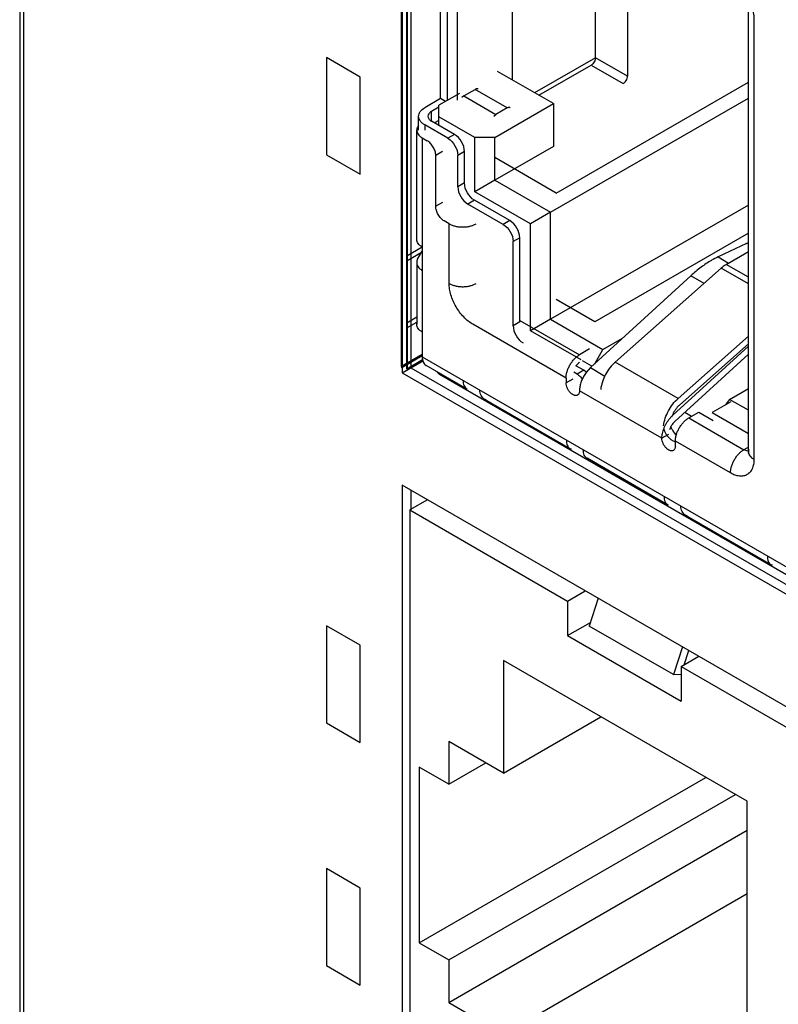
# Model space of a CAD drawing. Units: inches. Extents: x 0 to 34, y 0 to 22.
# Drawn here: x 19.3 to 19.8, y 17.9 to 18.5 of the extents above; entities that cross this region are included whole.
import ezdxf

# ---------------------------------------------------------------- set-up
doc = ezdxf.new("R2010")
doc.units = ezdxf.units.IN
doc.header["$LTSCALE"] = 1.87
doc.header["$MEASUREMENT"] = 0
doc.layers.get('0').update_dxf_attribs({"linetype": 'CONTINUOUS'})
for name, color, linetype in [('06___PRT_ALL_SURFS', 7, 'CONTINUOUS'), ('ECAD_29-6564-01', 7, 'CONTINUOUS'), ('ECAD_29-7096-02', 7, 'CONTINUOUS')]:
    doc.layers.add(name, color=color, linetype=linetype)

msp = doc.modelspace()

# ---------------------------------------------------------------- linework, layer by layer
at = {"color": 7, "linetype": 'Continuous'}
for p, q in [((19.28183, 19.48521), (19.28183, 16.61929)), ((19.28448, 16.61164), (19.28448, 19.47756)), ((19.52313, 18.69678), (19.52313, 18.26253)), ((19.52844, 18.69372), (19.52844, 18.26559)), ((19.4754, 18.46128), (19.4754, 18.40004)), ((19.49662, 18.44903), (19.4754, 18.46128)), ((19.64495, 18.46124), (19.60662, 18.43911)), ((19.49662, 18.3878), (19.49662, 18.44903)), ((19.61842, 18.4323), (19.58323, 18.45261)), ((19.55918, 18.43872), (19.54628, 18.43128)), ((19.54628, 18.4185), (19.54628, 18.43128)), ((19.58146, 18.41096), (19.61842, 18.4323)), ((19.61654, 18.36371), (19.74143, 18.43582)), ((19.61842, 18.4323), (19.61842, 18.4053)), ((19.56893, 18.41096), (19.54628, 18.42404)), ((19.56893, 18.37673), (19.56893, 18.41096)), ((19.58146, 18.41096), (19.56893, 18.41096)), ((19.58146, 18.38396), (19.58146, 18.41096)), ((19.61842, 18.4053), (19.58146, 18.38396)), ((19.4754, 18.40004), (19.49662, 18.3878)), ((19.58146, 18.38396), (19.56893, 18.37673)), ((19.58146, 18.38396), (19.61654, 18.36371)), ((19.60401, 18.35648), (19.56893, 18.37673)), ((19.74143, 18.36831), (19.61654, 18.2962)), ((19.61654, 18.36371), (19.60401, 18.35648)), ((19.61654, 18.2962), (19.61654, 18.36371)), ((19.60401, 18.28897), (19.60401, 18.35648)), ((19.61654, 18.2962), (19.60401, 18.28897)), ((19.61654, 18.2962), (19.64963, 18.2771)), ((19.63587, 18.27058), (19.60401, 18.28897)), ((19.64963, 18.2771), (19.6621, 18.2843)), ((19.64448, 18.26817), (19.64963, 18.2771)), ((19.52313, 18.26253), (19.53642, 18.2702)), ((19.64276, 18.2666), (19.63684, 18.27002)), ((19.52313, 18.26253), (20.06833, 17.94776)), ((19.52844, 18.26559), (20.06833, 17.95389)), ((19.73036, 18.24415), (19.71853, 18.23732)), ((19.71853, 18.23732), (19.74143, 18.2241)), ((19.52313, 18.19157), (19.52313, 16.73411)), ((20.06672, 17.87774), (19.52313, 18.19157)), ((19.52844, 18.18851), (19.52844, 18.17596)), ((19.4754, 18.10278), (19.4754, 18.04154)), ((19.49662, 18.09053), (19.4754, 18.10278)), ((19.49662, 18.02929), (19.49662, 18.09053)), ((19.4754, 18.04154), (19.49662, 18.02929)), ((19.4754, 17.94968), (19.4754, 17.88844)), ((19.49662, 17.93743), (19.4754, 17.94968)), ((19.49662, 17.8762), (19.49662, 17.93743)), ((19.4754, 17.88844), (19.49662, 17.8762))]:
    msp.add_line(p, q, dxfattribs=at)
at = {"color": 5, "linetype": 'Continuous'}
for p, q in [((19.52258, 18.26646), (19.52258, 18.68288)), ((19.52279, 18.26566), (19.52279, 18.68392)), ((19.53573, 18.27405), (19.52258, 18.26646)), ((19.53573, 18.27313), (19.52279, 18.26566))]:
    msp.add_line(p, q, dxfattribs=at)
at = {"color": 6, "linetype": 'Continuous'}
for p, q in [((19.54732, 18.43549), (19.54732, 18.51096)), ((19.5515, 18.50855), (19.5515, 18.43429)), ((19.54732, 18.43549), (19.5373, 18.42971)), ((19.54628, 18.43007), (19.54148, 18.4273)), ((19.55045, 18.43369), (19.54732, 18.43549)), ((19.53341, 18.41557), (19.53341, 18.42428)), ((19.54148, 18.42127), (19.54148, 18.4273)), ((19.5373, 18.41886), (19.5373, 18.41557)), ((19.55192, 18.41042), (19.5373, 18.41886)), ((19.55609, 18.41283), (19.54148, 18.42127)), ((19.55609, 18.41283), (19.55192, 18.41042)), ((19.56236, 18.40198), (19.55818, 18.39957)), ((19.55818, 18.3798), (19.55818, 18.39957)), ((19.56236, 18.38221), (19.56236, 18.40198)), ((19.56236, 18.38221), (19.55818, 18.3798)), ((19.56862, 18.37136), (19.56444, 18.36895)), ((19.58678, 18.35606), (19.56444, 18.36895)), ((19.59096, 18.35847), (19.56862, 18.37136)), ((19.59096, 18.35847), (19.58678, 18.35606)), ((19.59722, 18.34762), (19.59305, 18.34521)), ((19.59305, 18.29217), (19.59305, 18.34521)), ((19.59722, 18.29458), (19.59722, 18.34762)), ((19.72751, 18.33086), (19.74143, 18.3389)), ((19.74143, 18.32282), (19.72751, 18.33086)), ((19.72427, 18.3285), (19.65745, 18.26925)), ((19.74143, 18.31859), (19.72427, 18.3285)), ((19.59722, 18.29458), (19.59305, 18.29217)), ((19.74143, 18.28564), (19.69713, 18.24635)), ((19.69821, 18.24231), (19.74143, 18.28065)), ((19.69713, 18.24635), (19.65745, 18.26925)), ((19.63338, 18.26165), (19.63138, 18.2628)), ((19.63756, 18.26406), (19.63269, 18.26687)), ((19.63756, 18.26406), (19.63338, 18.26165)), ((19.63921, 18.26279), (19.63756, 18.26406)), ((19.54662, 18.26154), (20.04772, 17.97223)), ((19.69035, 18.22241), (19.69199, 18.22071)), ((19.69597, 18.22328), (19.69452, 18.22482))]:
    msp.add_line(p, q, dxfattribs=at)
for centre, radius, start, end in [((19.70407, 18.2324), 0.01218, 198.5117, 206.60818), ((19.70447, 18.23257), 0.01261, 206.52771, 217.94511)]:
    msp.add_arc(centre, radius, start, end, dxfattribs=at)
for points, knots in [([(19.53341, 18.42428), (19.53341, 18.42532), (19.53431, 18.42763), (19.5362, 18.42907), (19.5373, 18.42971)], [0, 0, 0, 0, 0.449164, 1, 1, 1, 1]), ([(19.53485, 18.42081), (19.53462, 18.42107), (19.53385, 18.42207), (19.53341, 18.42336), (19.53341, 18.42428)], [0, 0, 0, 0, 0.272014, 1, 1, 1, 1]), ([(19.54148, 18.4273), (19.54087, 18.42695), (19.53982, 18.42614), (19.53931, 18.42486), (19.53931, 18.42428)], [0, 0, 0, 0, 0.550766, 1, 1, 1, 1]), ([(19.53931, 18.42428), (19.53931, 18.42371), (19.53982, 18.42243), (19.54087, 18.42162), (19.54148, 18.42127)], [0, 0, 0, 0, 0.449234, 1, 1, 1, 1]), ([(19.5373, 18.41886), (19.53706, 18.419), (19.53617, 18.41955), (19.53536, 18.42023), (19.53485, 18.42081)], [0, 0, 0, 0, 0.266258, 1, 1, 1, 1]), ([(19.56236, 18.40198), (19.56236, 18.40413), (19.56089, 18.40837), (19.55795, 18.41176), (19.55609, 18.41283)], [0, 0, 0, 0, 0.500001, 1, 1, 1, 1]), ([(19.55192, 18.41042), (19.55378, 18.40935), (19.55671, 18.40596), (19.55818, 18.40172), (19.55818, 18.39957)], [0, 0, 0, 0, 0.499999, 1, 1, 1, 1]), ([(19.56862, 18.37136), (19.56676, 18.37244), (19.56382, 18.37583), (19.56236, 18.38007), (19.56236, 18.38221)], [0, 0, 0, 0, 0.499999, 1, 1, 1, 1]), ([(19.55818, 18.3798), (19.55818, 18.37766), (19.55965, 18.37342), (19.56258, 18.37003), (19.56444, 18.36895)], [0, 0, 0, 0, 0.500001, 1, 1, 1, 1]), ([(19.58678, 18.35606), (19.58864, 18.35498), (19.59158, 18.35159), (19.59305, 18.34735), (19.59305, 18.34521)], [0, 0, 0, 0, 0.499999, 1, 1, 1, 1]), ([(19.59722, 18.34762), (19.59722, 18.34976), (19.59576, 18.354), (19.59282, 18.35739), (19.59096, 18.35847)], [0, 0, 0, 0, 0.500001, 1, 1, 1, 1]), ([(19.72751, 18.33086), (19.72723, 18.3307), (19.72609, 18.33), (19.72503, 18.32917), (19.72427, 18.3285)], [0, 0, 0, 0, 0.239458, 1, 1, 1, 1]), ([(19.59305, 18.29217), (19.59305, 18.29002), (19.59452, 18.28578), (19.59745, 18.28239), (19.59931, 18.28132)], [0, 0, 0, 0, 0.500001, 1, 1, 1, 1]), ([(19.65745, 18.26925), (19.65495, 18.26703), (19.65089, 18.26163), (19.64865, 18.25522), (19.64829, 18.25197)], [0, 0, 0, 0, 0.506043, 1, 1, 1, 1]), ([(19.54488, 18.2632), (19.545, 18.26303), (19.54548, 18.26238), (19.5461, 18.26184), (19.54662, 18.26154)], [0, 0, 0, 0, 0.25866, 1, 1, 1, 1]), ([(19.54662, 18.26154), (19.54714, 18.26124), (19.54792, 18.26097), (19.54872, 18.26087), (19.54893, 18.26086)], [0, 0, 0, 0, 0.74134, 1, 1, 1, 1]), ([(19.63338, 18.26165), (19.63369, 18.26147), (19.63496, 18.2606), (19.636, 18.25941), (19.63666, 18.25842)], [0, 0, 0, 0, 0.229669, 1, 1, 1, 1]), ([(19.68796, 18.22907), (19.68832, 18.23232), (19.69056, 18.23872), (19.69462, 18.24413), (19.69713, 18.24635)], [0, 0, 0, 0, 0.493957, 1, 1, 1, 1]), ([(19.69821, 18.24231), (19.69763, 18.24181), (19.69543, 18.23954), (19.69379, 18.23672), (19.69298, 18.23447)], [0, 0, 0, 0, 0.241653, 1, 1, 1, 1]), ([(19.68813, 18.22684), (19.68823, 18.22645), (19.68874, 18.22487), (19.68957, 18.2234), (19.69035, 18.22241)], [0, 0, 0, 0, 0.24334, 1, 1, 1, 1]), ([(19.69199, 18.22071), (19.69226, 18.22048), (19.69325, 18.21976), (19.69448, 18.21926), (19.69537, 18.21925)], [0, 0, 0, 0, 0.285247, 1, 1, 1, 1])]:
    msp.add_open_spline(points, degree=3, knots=knots, dxfattribs=at)
at = {"layer": '06___PRT_ALL_SURFS', "color": 7, "linetype": 'Continuous'}
for p, q in [((19.4754, 18.46128), (19.4754, 18.40004)), ((19.49662, 18.44903), (19.4754, 18.46128)), ((19.49662, 18.3878), (19.49662, 18.44903)), ((19.4754, 18.40004), (19.49662, 18.3878)), ((19.4754, 18.10278), (19.4754, 18.04154)), ((19.49662, 18.09053), (19.4754, 18.10278)), ((19.49662, 18.02929), (19.49662, 18.09053)), ((19.4754, 18.04154), (19.49662, 18.02929)), ((19.4754, 17.94968), (19.4754, 17.88844)), ((19.49662, 17.93743), (19.4754, 17.94968)), ((19.49662, 17.8762), (19.49662, 17.93743)), ((19.4754, 17.88844), (19.49662, 17.8762))]:
    msp.add_line(p, q, dxfattribs=at)
at = {"layer": 'ECAD_29-6564-01', "color": 7, "linetype": 'Continuous'}
for p, q in [((19.53904, 18.18239), (19.52791, 18.17596)), ((19.52791, 18.17596), (19.52791, 17.83456)), ((19.52791, 18.17596), (19.62744, 18.11849)), ((19.62744, 18.11849), (19.63857, 18.12492)), ((19.64678, 18.12018), (19.64106, 18.1027)), ((19.62744, 18.11849), (19.62744, 18.09667)), ((19.62744, 18.09667), (19.6418, 18.10497)), ((19.69409, 18.07209), (19.64106, 18.1027)), ((19.62744, 18.09667), (19.69903, 18.05534)), ((19.69982, 18.08956), (19.69409, 18.07209)), ((19.69903, 18.07716), (19.71017, 18.08359)), ((19.70084, 18.0782), (19.70381, 18.08726)), ((19.58691, 18.08092), (19.58691, 18.00989)), ((19.74071, 17.99213), (19.58691, 18.08092)), ((19.69903, 18.07716), (19.69903, 18.05534)), ((19.69903, 18.07716), (19.88446, 17.9701)), ((19.69409, 18.07209), (19.6989, 18.07227)), ((19.58691, 18.00989), (19.64842, 18.0454)), ((19.55244, 18.02979), (19.55244, 18.00284)), ((19.58691, 18.00989), (19.55244, 18.02979)), ((19.55244, 18.00284), (19.57578, 18.01632)), ((19.53377, 18.01362), (19.53377, 17.90286)), ((19.55244, 18.00284), (19.53377, 18.01362)), ((19.53377, 17.90286), (19.71455, 18.00723)), ((19.55244, 17.89208), (19.73321, 17.99645)), ((19.74071, 17.68541), (19.74071, 17.99213)), ((19.55244, 17.86513), (19.74071, 17.97382)), ((19.58691, 17.84522), (19.74071, 17.93402)), ((19.53377, 17.90286), (19.55244, 17.89208)), ((19.55244, 17.89208), (19.55244, 17.86513)), ((19.55244, 17.86513), (19.58691, 17.84522))]:
    msp.add_line(p, q, dxfattribs=at)
at = {"layer": 'ECAD_29-6564-01', "color": 5, "linetype": 'Continuous'}
msp.add_line((19.52844, 18.17596), (19.52844, 18.17626), dxfattribs=at)
at = {"layer": 'ECAD_29-7096-02', "color": 5, "linetype": 'Continuous'}
for p, q in [((19.52592, 18.26477), (19.52592, 18.68118)), ((19.52645, 18.26507), (19.52645, 18.68149)), ((19.53573, 18.34178), (19.52592, 18.33611)), ((19.52592, 18.33305), (19.53573, 18.33871)), ((19.53222, 18.29749), (19.52592, 18.29386)), ((19.52592, 18.29079), (19.53222, 18.29443)), ((19.53596, 18.27056), (19.52592, 18.26477))]:
    msp.add_line(p, q, dxfattribs=at)
at = {"layer": 'ECAD_29-7096-02', "color": 6, "linetype": 'Continuous'}
for p, q in [((19.66513, 18.54188), (19.66513, 18.44955)), ((19.64498, 18.46119), (19.64498, 18.53202)), ((19.59248, 18.51521), (19.59248, 18.44728)), ((19.55801, 18.43455), (19.55801, 18.50883)), ((19.74143, 18.21272), (19.74143, 18.49013)), ((19.74495, 18.48523), (19.74495, 18.20782)), ((19.66513, 18.44955), (19.64498, 18.46119)), ((19.60933, 18.43754), (19.64233, 18.45659)), ((19.64233, 18.45659), (19.66248, 18.44496)), ((19.62019, 18.37584), (19.74143, 18.44584)), ((19.56191, 18.43711), (19.56071, 18.43608)), ((19.56191, 18.43711), (19.56914, 18.44129)), ((19.56191, 18.43711), (19.58206, 18.42547)), ((19.5893, 18.42965), (19.56914, 18.44129)), ((19.58086, 18.42445), (19.58206, 18.42547)), ((19.5893, 18.42965), (19.58206, 18.42547)), ((19.54628, 18.42166), (19.54354, 18.42008)), ((19.54628, 18.41926), (19.54584, 18.41875)), ((19.53222, 18.34667), (19.53222, 18.41557)), ((19.53573, 18.41067), (19.53573, 18.27258)), ((19.53573, 18.41067), (19.53891, 18.40883)), ((19.54846, 18.40209), (19.54422, 18.39965)), ((19.54422, 18.3675), (19.54422, 18.39965)), ((19.62019, 18.37584), (19.58147, 18.39819)), ((19.54846, 18.36994), (19.54422, 18.3675)), ((19.5527, 18.35647), (19.54952, 18.35831)), ((19.5527, 18.31881), (19.5527, 18.35647)), ((19.74143, 18.35062), (19.6446, 18.29471)), ((19.74028, 18.34411), (19.72231, 18.33556)), ((19.74028, 18.34411), (19.74142, 18.34456)), ((19.53282, 18.33415), (19.53573, 18.33923)), ((19.53222, 18.33198), (19.53222, 18.29309)), ((19.72231, 18.33556), (19.72898, 18.33171)), ((19.64177, 18.2657), (19.70515, 18.32369)), ((19.71344, 18.3189), (19.70515, 18.32369)), ((19.6446, 18.29471), (19.6202, 18.30878)), ((19.59722, 18.29556), (19.63491, 18.2738)), ((19.62642, 18.25911), (19.56755, 18.29309)), ((19.64127, 18.27748), (19.63491, 18.2738)), ((19.69374, 18.23569), (19.74143, 18.27933)), ((19.53573, 18.27258), (20.04379, 17.97926)), ((19.74143, 18.27422), (19.69494, 18.23167)), ((19.56405, 18.25217), (19.53822, 18.26708)), ((19.64177, 18.2657), (19.64031, 18.2642)), ((19.64177, 18.2657), (19.65089, 18.26043)), ((19.62642, 18.25911), (19.62642, 18.25605)), ((19.63066, 18.2585), (19.62642, 18.25605)), ((19.68688, 18.22115), (19.63491, 18.25115)), ((19.72945, 18.24572), (19.74143, 18.25264)), ((19.57493, 18.24589), (19.62879, 18.2148)), ((19.5761, 18.24541), (19.57494, 18.24588)), ((19.72945, 18.24572), (19.72686, 18.24212)), ((19.74143, 18.2388), (19.72945, 18.24572)), ((19.70385, 18.234), (19.71021, 18.23767)), ((19.71021, 18.23767), (19.71928, 18.23244)), ((19.69229, 18.2342), (19.69374, 18.23569)), ((19.69494, 18.23167), (19.69375, 18.23039)), ((19.70555, 18.23498), (19.70126, 18.23746)), ((19.70385, 18.234), (19.73858, 18.21394)), ((19.69112, 18.22359), (19.68688, 18.22115)), ((19.69536, 18.21625), (19.69536, 18.2193)), ((19.7301, 18.19925), (19.69536, 18.2193)), ((19.62879, 18.21479), (19.62979, 18.21441)), ((19.74143, 18.21559), (19.73858, 18.21394)), ((19.74145, 18.21308), (19.74099, 18.2131)), ((19.74143, 18.21272), (19.74133, 18.21167)), ((19.74157, 18.21375), (19.74143, 18.21272)), ((19.6908, 18.17899), (19.63967, 18.20851)), ((19.70168, 18.17271), (19.75554, 18.14162)), ((19.70285, 18.17223), (19.70169, 18.17271)), ((19.75554, 18.14161), (19.75654, 18.14123))]:
    msp.add_line(p, q, dxfattribs=at)
for centre, radius, start, end in [((19.74708, 18.28363), 0.05753, 115.49605, 120.07621), ((19.65735, 18.24925), 0.02267, 140.47527, 147.52669), ((19.65643, 18.25001), 0.02148, 138.61652, 140.46193), ((19.70849, 18.21992), 0.0216, 138.61862, 140.43764), ((19.74581, 18.21264), 0.00438, 160.98753, 165.32438)]:
    msp.add_arc(centre, radius, start, end, dxfattribs=at)
for points, knots in [([(19.73465, 18.50749), (19.73541, 18.50677), (19.73687, 18.50523), (19.73886, 18.50268), (19.74063, 18.49992), (19.74214, 18.497), (19.74336, 18.49401), (19.74426, 18.49102), (19.74481, 18.48809), (19.74495, 18.48616), (19.74495, 18.48523)], [0, 0, 0, 0, 0.124773, 0.253677, 0.384786, 0.515917, 0.644884, 0.769756, 0.888731, 1, 1, 1, 1]), ([(19.64498, 18.46119), (19.64498, 18.46098), (19.64494, 18.46054), (19.64473, 18.45965), (19.64425, 18.45855), (19.64354, 18.45758), (19.64287, 18.45695), (19.64251, 18.4567), (19.64233, 18.45659)], [0, 0, 0, 0, 0.113739, 0.237285, 0.500016, 0.762733, 0.886267, 1, 1, 1, 1]), ([(19.66248, 18.44496), (19.66266, 18.44506), (19.66302, 18.44532), (19.66369, 18.44594), (19.6644, 18.44691), (19.66489, 18.44801), (19.66509, 18.44891), (19.66513, 18.44934), (19.66513, 18.44955)], [0, 0, 0, 0, 0.113737, 0.237282, 0.500013, 0.76273, 0.886266, 1, 1, 1, 1]), ([(19.57102, 18.44147), (19.57089, 18.44154), (19.57061, 18.44165), (19.57014, 18.44166), (19.56963, 18.44153), (19.56931, 18.44138), (19.56914, 18.44129)], [0, 0, 0, 0, 0.217893, 0.451869, 0.711894, 1, 1, 1, 1]), ([(19.5893, 18.42965), (19.58946, 18.42975), (19.58979, 18.4299), (19.59029, 18.43002), (19.59076, 18.43001), (19.59105, 18.42991), (19.59117, 18.42984)], [0, 0, 0, 0, 0.2881, 0.548129, 0.782113, 1, 1, 1, 1]), ([(19.53337, 18.41853), (19.53302, 18.4181), (19.53257, 18.41738), (19.53227, 18.41634), (19.53222, 18.41582), (19.53222, 18.41557)], [0, 0, 0, 0, 0.520248, 0.762997, 1, 1, 1, 1]), ([(19.53222, 18.41557), (19.53222, 18.41511), (19.53239, 18.41416), (19.53311, 18.41283), (19.53425, 18.41163), (19.53521, 18.41097), (19.53573, 18.41067)], [0, 0, 0, 0, 0.217713, 0.451063, 0.710898, 1, 1, 1, 1]), ([(19.54422, 18.39965), (19.54422, 18.40006), (19.54414, 18.40094), (19.54384, 18.40225), (19.54334, 18.40359), (19.54269, 18.40489), (19.54189, 18.4061), (19.54098, 18.4072), (19.53999, 18.40812), (19.53928, 18.40862), (19.53891, 18.40883)], [0, 0, 0, 0, 0.113944, 0.237312, 0.367043, 0.500005, 0.632967, 0.762695, 0.886059, 1, 1, 1, 1]), ([(19.54952, 18.35831), (19.54916, 18.35852), (19.54844, 18.35902), (19.54746, 18.35994), (19.54655, 18.36104), (19.54575, 18.36225), (19.54509, 18.36355), (19.5446, 18.36489), (19.5443, 18.3662), (19.54422, 18.36708), (19.54422, 18.3675)], [0, 0, 0, 0, 0.113943, 0.23731, 0.367041, 0.500003, 0.632965, 0.762694, 0.886058, 1, 1, 1, 1]), ([(19.5527, 18.35647), (19.55328, 18.35614), (19.55455, 18.35555), (19.55662, 18.35492), (19.55886, 18.35453), (19.56119, 18.3544), (19.56351, 18.35453), (19.56576, 18.35492), (19.56782, 18.35555), (19.56909, 18.35614), (19.56967, 18.35647)], [0, 0, 0, 0, 0.113943, 0.237311, 0.367042, 0.500004, 0.632966, 0.762695, 0.886059, 1, 1, 1, 1]), ([(19.53573, 18.34178), (19.53521, 18.34208), (19.53425, 18.34274), (19.53311, 18.34394), (19.53239, 18.34526), (19.53222, 18.34622), (19.53222, 18.34667)], [0, 0, 0, 0, 0.289102, 0.54894, 0.78229, 1, 1, 1, 1]), ([(19.53282, 18.33415), (19.53263, 18.33381), (19.53233, 18.33311), (19.53222, 18.33234), (19.53222, 18.33197)], [0, 0, 0, 0, 0.510747, 1, 1, 1, 1]), ([(19.53222, 18.33197), (19.53222, 18.33174), (19.53226, 18.33129), (19.5325, 18.33037), (19.53311, 18.32924), (19.53425, 18.32804), (19.53521, 18.32738), (19.53573, 18.32708)], [0, 0, 0, 0, 0.108253, 0.218455, 0.451468, 0.711006, 1, 1, 1, 1]), ([(19.71825, 18.33341), (19.71596, 18.33209), (19.71141, 18.32907), (19.70722, 18.32558), (19.70515, 18.32369)], [0, 0, 0, 0, 0.485052, 1, 1, 1, 1]), ([(19.5527, 18.31881), (19.55328, 18.31848), (19.55455, 18.31789), (19.55662, 18.31726), (19.55886, 18.31687), (19.56119, 18.31674), (19.56351, 18.31687), (19.56576, 18.31726), (19.56782, 18.31789), (19.56909, 18.31848), (19.56967, 18.31881)], [0, 0, 0, 0, 0.113951, 0.237322, 0.367045, 0.500001, 0.632956, 0.762679, 0.886049, 1, 1, 1, 1]), ([(19.56755, 18.29309), (19.56654, 18.29368), (19.56453, 18.29509), (19.56177, 18.29767), (19.55922, 18.30073), (19.55699, 18.30414), (19.55515, 18.30778), (19.55378, 18.31151), (19.55292, 18.3152), (19.5527, 18.31764), (19.5527, 18.31881)], [0, 0, 0, 0, 0.114068, 0.237347, 0.36698, 0.5, 0.633021, 0.762654, 0.885932, 1, 1, 1, 1]), ([(19.53222, 18.29309), (19.53222, 18.29346), (19.53233, 18.29422), (19.53263, 18.29493), (19.53282, 18.29527)], [0, 0, 0, 0, 0.489251, 1, 1, 1, 1]), ([(19.53573, 18.28819), (19.53521, 18.2885), (19.53425, 18.28915), (19.53311, 18.29035), (19.5325, 18.29148), (19.53226, 18.2924), (19.53222, 18.29286), (19.53222, 18.29309)], [0, 0, 0, 0, 0.288996, 0.548537, 0.781549, 0.891749, 1, 1, 1, 1]), ([(19.53573, 18.27258), (19.53573, 18.27197), (19.53583, 18.27081), (19.53629, 18.26923), (19.53708, 18.26794), (19.53782, 18.26731), (19.53822, 18.26708)], [0, 0, 0, 0, 0.289101, 0.548939, 0.782289, 1, 1, 1, 1]), ([(19.62642, 18.25911), (19.62642, 18.25978), (19.62654, 18.26117), (19.62703, 18.26328), (19.62782, 18.26541), (19.62887, 18.26749), (19.63014, 18.26944), (19.6316, 18.27119), (19.63318, 18.27266), (19.63433, 18.27347), (19.63491, 18.2738)], [0, 0, 0, 0, 0.113944, 0.237312, 0.367043, 0.500006, 0.632967, 0.762696, 0.886059, 1, 1, 1, 1]), ([(19.63491, 18.2689), (19.63449, 18.26866), (19.63368, 18.26805), (19.633, 18.2673), (19.63268, 18.26688)], [0, 0, 0, 0, 0.47549, 1, 1, 1, 1]), ([(19.56145, 18.25773), (19.56145, 18.25712), (19.56155, 18.25595), (19.56204, 18.25435), (19.56287, 18.25304), (19.56364, 18.25241), (19.56405, 18.25217)], [0, 0, 0, 0, 0.28496, 0.54319, 0.777934, 1, 1, 1, 1]), ([(19.63822, 18.26142), (19.63771, 18.26061), (19.63678, 18.25893), (19.63573, 18.25631), (19.63508, 18.25371), (19.63491, 18.25198), (19.63491, 18.25115)], [0, 0, 0, 0, 0.265238, 0.525176, 0.772613, 1, 1, 1, 1]), ([(19.57494, 18.24588), (19.57473, 18.24601), (19.57431, 18.24629), (19.57357, 18.24699), (19.57281, 18.24813), (19.57225, 18.24977), (19.57209, 18.25097), (19.57206, 18.2516)], [0, 0, 0, 0, 0.110786, 0.223216, 0.458502, 0.716352, 1, 1, 1, 1]), ([(19.63366, 18.24841), (19.63352, 18.24832), (19.63319, 18.24818), (19.63265, 18.2481), (19.63207, 18.24815), (19.63123, 18.24837), (19.6304, 18.24882), (19.62961, 18.24944), (19.62881, 18.25021), (19.62792, 18.25135), (19.6271, 18.25288), (19.62657, 18.25446), (19.62642, 18.25554), (19.62642, 18.25605)], [0, 0, 0, 0, 0.042838, 0.087419, 0.135262, 0.187232, 0.304444, 0.36965, 0.438334, 0.582581, 0.729778, 0.871668, 1, 1, 1, 1]), ([(19.63491, 18.25115), (19.63491, 18.25085), (19.63486, 18.25027), (19.63462, 18.24948), (19.63423, 18.24883), (19.63386, 18.24852), (19.63366, 18.24841)], [0, 0, 0, 0, 0.288068, 0.548047, 0.782033, 1, 1, 1, 1]), ([(19.68688, 18.22115), (19.68688, 18.22165), (19.68694, 18.22269), (19.68729, 18.22485), (19.68797, 18.22704), (19.68891, 18.22918), (19.69005, 18.23128), (19.69108, 18.23276), (19.69184, 18.23368)], [0, 0, 0, 0, 0.11044, 0.227891, 0.477922, 0.607875, 0.739217, 1, 1, 1, 1]), ([(19.69536, 18.2193), (19.69536, 18.21997), (19.69549, 18.22137), (19.69598, 18.22347), (19.69676, 18.22561), (19.69781, 18.22769), (19.69909, 18.22964), (19.70054, 18.23138), (19.70212, 18.23286), (19.70327, 18.23366), (19.70385, 18.234)], [0, 0, 0, 0, 0.113944, 0.237312, 0.367043, 0.500006, 0.632967, 0.762696, 0.886059, 1, 1, 1, 1]), ([(19.69375, 18.23039), (19.69327, 18.2298), (19.69243, 18.22852), (19.69182, 18.22711), (19.69159, 18.22639)], [0, 0, 0, 0, 0.503008, 1, 1, 1, 1]), ([(19.62668, 18.22007), (19.62665, 18.21948), (19.62669, 18.21837), (19.62705, 18.21683), (19.62765, 18.21577), (19.62826, 18.21514), (19.62861, 18.2149), (19.62879, 18.21479)], [0, 0, 0, 0, 0.295805, 0.556843, 0.78704, 0.894711, 1, 1, 1, 1]), ([(19.69412, 18.2135), (19.69397, 18.21342), (19.69365, 18.21328), (19.69311, 18.2132), (19.69253, 18.21324), (19.69169, 18.21347), (19.69086, 18.21392), (19.69007, 18.21454), (19.68927, 18.21531), (19.68838, 18.21645), (19.68756, 18.21797), (19.68702, 18.21956), (19.68688, 18.22063), (19.68688, 18.22115)], [0, 0, 0, 0, 0.042838, 0.087419, 0.135262, 0.187232, 0.304444, 0.36965, 0.438334, 0.582581, 0.729778, 0.871668, 1, 1, 1, 1]), ([(19.63967, 18.20851), (19.63948, 18.20862), (19.63912, 18.20888), (19.63847, 18.20953), (19.63782, 18.21061), (19.63738, 18.21219), (19.63729, 18.21334), (19.63729, 18.21394)], [0, 0, 0, 0, 0.105447, 0.213639, 0.445224, 0.706662, 1, 1, 1, 1]), ([(19.69536, 18.21625), (19.69536, 18.21594), (19.69532, 18.21537), (19.69508, 18.21457), (19.69469, 18.21393), (19.69432, 18.21362), (19.69412, 18.2135)], [0, 0, 0, 0, 0.288068, 0.548047, 0.782033, 1, 1, 1, 1]), ([(19.7301, 18.19925), (19.7301, 18.19992), (19.73022, 18.20131), (19.73071, 18.20342), (19.7315, 18.20555), (19.73255, 18.20763), (19.73382, 18.20958), (19.73528, 18.21133), (19.73686, 18.2128), (19.73801, 18.21361), (19.73858, 18.21394)], [0, 0, 0, 0, 0.113952, 0.237323, 0.367046, 0.500002, 0.632957, 0.762679, 0.886049, 1, 1, 1, 1]), ([(19.74099, 18.2131), (19.74059, 18.21314), (19.73975, 18.21335), (19.73898, 18.21372), (19.73858, 18.21394)], [0, 0, 0, 0, 0.473663, 1, 1, 1, 1]), ([(19.74143, 18.21272), (19.74143, 18.21226), (19.7416, 18.21131), (19.74233, 18.20998), (19.74347, 18.20878), (19.74442, 18.20812), (19.74495, 18.20782)], [0, 0, 0, 0, 0.217672, 0.45096, 0.710845, 1, 1, 1, 1]), ([(19.74495, 18.20782), (19.74495, 18.20676), (19.74479, 18.20473), (19.74397, 18.20195), (19.74279, 18.20004), (19.74161, 18.19887), (19.74062, 18.19818), (19.73952, 18.19767), (19.73792, 18.19722), (19.73567, 18.19716), (19.73285, 18.19785), (19.73102, 18.19872), (19.7301, 18.19925)], [0, 0, 0, 0, 0.144645, 0.274325, 0.390824, 0.445916, 0.500003, 0.55409, 0.609182, 0.72568, 0.855357, 1, 1, 1, 1]), ([(19.6882, 18.18455), (19.6882, 18.18394), (19.6883, 18.18278), (19.68879, 18.18117), (19.68962, 18.17987), (19.69039, 18.17923), (19.6908, 18.17899)], [0, 0, 0, 0, 0.284958, 0.543186, 0.777932, 1, 1, 1, 1]), ([(19.70169, 18.17271), (19.70147, 18.17283), (19.70106, 18.17311), (19.70032, 18.17381), (19.69956, 18.17495), (19.699, 18.1766), (19.69884, 18.1778), (19.69881, 18.17843)], [0, 0, 0, 0, 0.110786, 0.223216, 0.458502, 0.716352, 1, 1, 1, 1]), ([(19.75343, 18.14689), (19.7534, 18.1463), (19.75344, 18.14519), (19.7538, 18.14365), (19.75439, 18.1426), (19.75501, 18.14196), (19.75536, 18.14172), (19.75554, 18.14161)], [0, 0, 0, 0, 0.295805, 0.556843, 0.78704, 0.894711, 1, 1, 1, 1])]:
    msp.add_open_spline(points, degree=3, knots=knots, dxfattribs=at)

doc.saveas('drawing.dxf')
